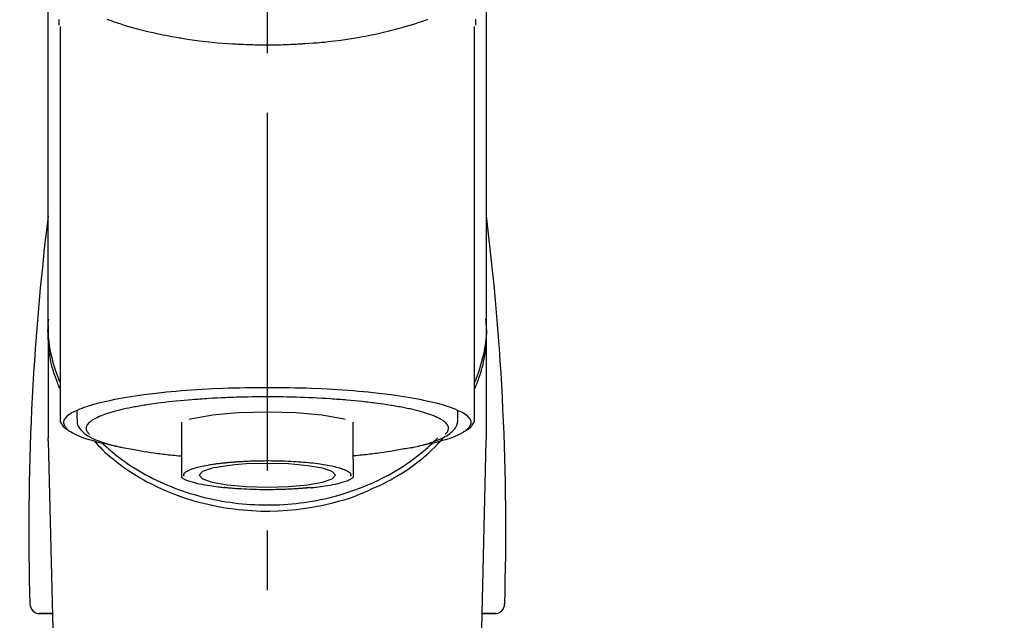
# Model space of a CAD drawing. Extents: x 28111 to 54233, y -10810 to -2410.
# Drawn here: x 44986 to 45089, y -7988 to -7925 of the extents above; entities that cross this region are included whole.
import ezdxf

# ---------------------------------------------------------------- set-up
doc = ezdxf.new("R2010")
doc.units = 0
doc.header["$LTSCALE"] = 50
doc.header["$MEASUREMENT"] = 0
doc.linetypes.add('CENTER2', pattern=[1.125, 0.75, -0.125, 0.125, -0.125])
doc.layers.get('0').update_dxf_attribs({"linetype": 'CONTINUOUS'})
doc.layers.add('150-機器', color=8, linetype='CONTINUOUS')
doc.layers.add('160-文字', color=254, linetype='CONTINUOUS')
doc.styles.add('KH001', font='txt')
doc.dimstyles.new('KH1xx030', dxfattribs={"dimscale": 30, "dimtxt": 2, "dimasz": 0.6, "dimexe": 0.3, "dimexo": 1.2, "dimgap": 0.5, "dimtad": 3, "dimdec": 1, "dimdsep": 46, "dimlunit": 6, "dimtxsty": 'KH001', "dimblk": 'DOT', "dimcen": 1, "dimdle": 1, "dimclrd": 256, "dimclre": 256, "dimclrt": 256, "dimadec": 0, "dimazin": 0, "dimtfac": 1, "dimtdec": 1, "dimtix": 1, "dimtmove": 2, "dimatfit": 3, "dimldrblk": 'CLOSEDBLANK', "dimfxl": 1, "dimtolj": 1, "dimtzin": 0, "dimlwd": -1, "dimlwe": -1, "dimarcsym": 0})

# ---------------------------------------------------------------- blocks, each defined once
blk = doc.blocks.new('_ClosedBlank')
at = {"color": 0, "linetype": 'ByBlock', "lineweight": -2}
for p, q in [((-1, 0.1667), (0, 0)), ((-1, 0.1667), (-1, -0.1667)), ((0, 0), (-1, -0.1667))]:
    blk.add_line(p, q, dxfattribs=at)
blk = doc.blocks.new('_Dot')
at = {"color": 0, "linetype": 'ByBlock', "lineweight": -2}
blk.add_line((-0.5, 0), (-1, 0), dxfattribs=at)
at = {"color": 0, "linetype": 'ByBlock', "const_width": 0.5}
blk.add_lwpolyline([(-0.25, 0, 1), (0.25, 0, 1)], format="xyb", close=True, dxfattribs=at)

msp = doc.modelspace()

# ---------------------------------------------------------------- linework, layer by layer
at = {"layer": '150-機器', "color": 161, "linetype": 'CENTER2'}
msp.add_line((45012.3, -8197.27), (45012.3, -7865.28), dxfattribs=at)
at = {"layer": '150-機器', "color": 13, "linetype": 'Continuous'}
for p, q in [((44990.6, -7925.72), (44990.6, -7966.75)), ((45033.99, -7966.75), (45033.99, -7925.74)), ((44989.36, -7956.96), (44989.36, -7968.83)), ((45035.24, -7968.83), (45035.24, -7957.61)), ((44992.35, -7965.99), (44992.35, -7966.85)), ((45032.24, -7966.85), (45032.24, -7965.99)), ((45003.32, -7967.18), (45003.32, -7971.11)), ((45021.27, -7971.11), (45021.27, -7967.18)), ((44989.36, -7969.13), (44989.36, -7968.83)), ((44989.36, -7969.13), (44991.35, -8053.94)), ((45033.24, -8053.94), (45035.23, -7969.13)), ((45035.23, -7969.13), (45035.24, -7968.83)), ((44988.37, -7987.24), (44989.79, -7987.24)), ((44989.79, -7987.24), (44988.39, -7987.24)), ((45034.81, -7987.24), (45036.22, -7987.24)), ((45036.2, -7987.24), (45034.81, -7987.24))]:
    msp.add_line(p, q, dxfattribs=at)
for points in [[(44989.36, -7956.96), (44989.36, -7952.67), (44989.36, -7948.38), (44989.36, -7944.09), (44989.36, -7939.79), (44989.36, -7935.5), (44989.36, -7931.21), (44989.36, -7926.92), (44989.36, -7922.63), (44989.36, -7918.34), (44989.36, -7914.05), (44989.36, -7909.76), (44989.36, -7905.47)], [(45035.24, -7956.96), (45035.24, -7952.67), (45035.24, -7948.38), (45035.24, -7944.09), (45035.24, -7939.79), (45035.24, -7935.5), (45035.24, -7931.21), (45035.24, -7926.92), (45035.24, -7922.63), (45035.24, -7918.34), (45035.24, -7914.05), (45035.24, -7909.76), (45035.24, -7905.47)], [(44990.51, -7925.57), (44990.51, -7925.55), (44990.51, -7925.54), (44990.51, -7925.53), (44990.51, -7925.52), (44990.51, -7925.51), (44990.51, -7925.5), (44990.51, -7925.49), (44990.51, -7925.47), (44990.51, -7925.41), (44990.51, -7925.34), (44990.5, -7925.27), (44990.5, -7925.21), (44990.5, -7925.16), (44990.5, -7925.1), (44990.5, -7925.05), (44990.5, -7925)], [(44995.5, -7924.96), (44995.71, -7925.04), (44995.93, -7925.11), (44996.15, -7925.19), (44996.26, -7925.23), (44996.37, -7925.26), (44996.49, -7925.3), (44996.6, -7925.34), (44996.96, -7925.46), (44997.31, -7925.57), (44997.67, -7925.68), (44998.03, -7925.79), (44998.29, -7925.86), (44998.55, -7925.93), (44998.81, -7926), (44999.07, -7926.07), (44999.49, -7926.18), (44999.91, -7926.28), (45000.34, -7926.37), (45000.77, -7926.46), (45000.91, -7926.49), (45001.06, -7926.53), (45001.21, -7926.56), (45001.36, -7926.59), (45001.67, -7926.65), (45001.97, -7926.71), (45002.28, -7926.76), (45002.59, -7926.82), (45002.75, -7926.85), (45002.91, -7926.87), (45003.07, -7926.9), (45003.22, -7926.93), (45003.71, -7927.01), (45004.19, -7927.08), (45004.68, -7927.15), (45005.17, -7927.22), (45005.5, -7927.26), (45005.84, -7927.3), (45006.18, -7927.34), (45006.52, -7927.37), (45007.05, -7927.42), (45007.59, -7927.46), (45008.12, -7927.5), (45008.65, -7927.53), (45008.83, -7927.54), (45009.01, -7927.55), (45009.19, -7927.56), (45009.37, -7927.57), (45009.73, -7927.59), (45010.09, -7927.6), (45010.45, -7927.61), (45010.81, -7927.62), (45010.99, -7927.63), (45011.17, -7927.63), (45011.35, -7927.63), (45011.53, -7927.64), (45011.89, -7927.64), (45012.25, -7927.64), (45012.61, -7927.64), (45012.97, -7927.64), (45013.15, -7927.64), (45013.33, -7927.63), (45013.51, -7927.63), (45013.69, -7927.63), (45013.96, -7927.62), (45014.24, -7927.61), (45014.51, -7927.6), (45014.78, -7927.59), (45014.87, -7927.58), (45014.96, -7927.58), (45015.05, -7927.58), (45015.14, -7927.57), (45015.32, -7927.56), (45015.5, -7927.55), (45015.68, -7927.54), (45015.86, -7927.53), (45015.95, -7927.53), (45016.04, -7927.52), (45016.13, -7927.51), (45016.22, -7927.51), (45016.66, -7927.48), (45017.1, -7927.45), (45017.54, -7927.42), (45017.98, -7927.38), (45018.32, -7927.35), (45018.66, -7927.31), (45019, -7927.27), (45019.34, -7927.23), (45020, -7927.14), (45020.65, -7927.05), (45021.31, -7926.95), (45021.96, -7926.84), (45022.27, -7926.79), (45022.58, -7926.73), (45022.88, -7926.67), (45023.19, -7926.61), (45023.62, -7926.52), (45024.04, -7926.42), (45024.47, -7926.32), (45024.9, -7926.22), (45025.04, -7926.18), (45025.17, -7926.15), (45025.31, -7926.11), (45025.45, -7926.08), (45025.72, -7926.01), (45025.98, -7925.94), (45026.25, -7925.87), (45026.51, -7925.79), (45026.64, -7925.76), (45026.76, -7925.72), (45026.89, -7925.68), (45027.01, -7925.65), (45027.37, -7925.54), (45027.73, -7925.43), (45028.09, -7925.32), (45028.45, -7925.2), (45028.66, -7925.12), (45028.87, -7925.05), (45029.09, -7924.97)], [(45034.1, -7924.97), (45034.09, -7925.1), (45034.09, -7925.22), (45034.09, -7925.35), (45034.08, -7925.47), (45034.08, -7925.49), (45034.08, -7925.5), (45034.08, -7925.51), (45034.08, -7925.53), (45034.08, -7925.54), (45034.08, -7925.56), (45034.08, -7925.57), (45034.08, -7925.58)], [(44990.56, -7963.66), (44990.54, -7963.6), (44990.51, -7963.54), (44990.49, -7963.48), (44990.46, -7963.42), (44990.44, -7963.36), (44990.42, -7963.3), (44990.39, -7963.24), (44990.37, -7963.18), (44990.24, -7962.82), (44990.1, -7962.47), (44989.98, -7962.11), (44989.86, -7961.75), (44989.78, -7961.45), (44989.7, -7961.15), (44989.64, -7960.85), (44989.58, -7960.54), (44989.49, -7959.99), (44989.43, -7959.45), (44989.38, -7958.9), (44989.34, -7958.34), (44989.33, -7958.1), (44989.33, -7957.86), (44989.32, -7957.61), (44989.33, -7957.37), (44989.34, -7957.12), (44989.36, -7956.88), (44989.38, -7956.64), (44989.41, -7956.4)], [(45034.03, -7963.66), (45034.05, -7963.6), (45034.08, -7963.54), (45034.1, -7963.48), (45034.13, -7963.42), (45034.15, -7963.36), (45034.17, -7963.3), (45034.2, -7963.24), (45034.22, -7963.18), (45034.36, -7962.82), (45034.49, -7962.47), (45034.61, -7962.11), (45034.73, -7961.75), (45034.81, -7961.45), (45034.89, -7961.15), (45034.95, -7960.85), (45035.01, -7960.54), (45035.1, -7959.99), (45035.17, -7959.45), (45035.22, -7958.9), (45035.25, -7958.34), (45035.26, -7958.1), (45035.27, -7957.86), (45035.27, -7957.61), (45035.26, -7957.37), (45035.25, -7957.12), (45035.23, -7956.88), (45035.21, -7956.64), (45035.18, -7956.39)], [(44989.36, -7956.96), (44989.35, -7957.26), (44989.34, -7957.57), (44989.35, -7957.88), (44989.36, -7958.19), (44989.38, -7958.49), (44989.41, -7958.8), (44989.45, -7959.11), (44989.5, -7959.42), (44989.6, -7959.92), (44989.72, -7960.42), (44989.85, -7960.91), (44989.99, -7961.4), (44990.05, -7961.6), (44990.11, -7961.79), (44990.17, -7961.98), (44990.24, -7962.17), (44990.31, -7962.36), (44990.39, -7962.55), (44990.47, -7962.74), (44990.55, -7962.93)], [(45034.03, -7962.96), (45034.12, -7962.77), (45034.2, -7962.58), (45034.27, -7962.38), (45034.35, -7962.19), (45034.42, -7962), (45034.48, -7961.8), (45034.54, -7961.61), (45034.6, -7961.41), (45034.74, -7960.92), (45034.87, -7960.42), (45034.99, -7959.92), (45035.09, -7959.42), (45035.14, -7959.11), (45035.18, -7958.8), (45035.21, -7958.49), (45035.24, -7958.19), (45035.25, -7957.88), (45035.25, -7957.57), (45035.24, -7957.26), (45035.24, -7956.96)], [(44996.49, -7969.69), (44996.49, -7969.69), (44996.48, -7969.69), (44996.47, -7969.69), (44996.47, -7969.69), (44996.46, -7969.68), (44996.46, -7969.68), (44996.45, -7969.68), (44996.44, -7969.68), (44996.05, -7969.61), (44995.66, -7969.53), (44995.27, -7969.46), (44994.88, -7969.37), (44994.57, -7969.3), (44994.26, -7969.21), (44993.95, -7969.12), (44993.64, -7969.03), (44993.18, -7968.88), (44992.73, -7968.71), (44992.29, -7968.51), (44991.85, -7968.29), (44991.7, -7968.2), (44991.56, -7968.11), (44991.43, -7968.01), (44991.31, -7967.89), (44991.17, -7967.71), (44991.05, -7967.51), (44990.99, -7967.3), (44990.99, -7967.09), (44991.03, -7966.98), (44991.08, -7966.88), (44991.14, -7966.78), (44991.22, -7966.68), (44991.48, -7966.43), (44991.76, -7966.22), (44992.08, -7966.05), (44992.41, -7965.91), (44992.65, -7965.8), (44992.89, -7965.71), (44993.13, -7965.62), (44993.37, -7965.53), (44994.01, -7965.34), (44994.64, -7965.16), (44995.29, -7965.01), (44995.94, -7964.86), (44996.34, -7964.78), (44996.74, -7964.71), (44997.14, -7964.63), (44997.54, -7964.57), (44998.45, -7964.42), (44999.37, -7964.29), (45000.29, -7964.18), (45001.21, -7964.08), (45001.73, -7964.02), (45002.24, -7963.97), (45002.76, -7963.93), (45003.28, -7963.88), (45004.37, -7963.8), (45005.47, -7963.73), (45006.57, -7963.67), (45007.66, -7963.62), (45008.24, -7963.6), (45008.82, -7963.59), (45009.4, -7963.57), (45009.98, -7963.56), (45011.14, -7963.54), (45012.3, -7963.54), (45013.45, -7963.54), (45014.61, -7963.56), (45015.19, -7963.57), (45015.77, -7963.59), (45016.35, -7963.6), (45016.93, -7963.62), (45018.02, -7963.67), (45019.12, -7963.73), (45020.22, -7963.8), (45021.31, -7963.88), (45021.83, -7963.93), (45022.35, -7963.97), (45022.86, -7964.02), (45023.38, -7964.08), (45024.3, -7964.18), (45025.22, -7964.29), (45026.14, -7964.42), (45027.05, -7964.57), (45027.45, -7964.63), (45027.86, -7964.71), (45028.26, -7964.78), (45028.66, -7964.86), (45029.3, -7965.01), (45029.95, -7965.16), (45030.59, -7965.34), (45031.22, -7965.53), (45031.47, -7965.62), (45031.71, -7965.71), (45031.94, -7965.8), (45032.19, -7965.91), (45032.52, -7966.05), (45032.83, -7966.22), (45033.12, -7966.43), (45033.37, -7966.68), (45033.45, -7966.78), (45033.51, -7966.88), (45033.57, -7966.98), (45033.6, -7967.09), (45033.6, -7967.3), (45033.54, -7967.51), (45033.43, -7967.71), (45033.28, -7967.89), (45033.16, -7968.01), (45033.03, -7968.11), (45032.89, -7968.2), (45032.74, -7968.29), (45032.3, -7968.51), (45031.86, -7968.71), (45031.41, -7968.88), (45030.95, -7969.03), (45030.64, -7969.12), (45030.33, -7969.21), (45030.02, -7969.3), (45029.71, -7969.37), (45029.32, -7969.46), (45028.93, -7969.53), (45028.55, -7969.61), (45028.16, -7969.68), (45028.15, -7969.68), (45028.15, -7969.68), (45028.15, -7969.68), (45028.14, -7969.68), (45028.14, -7969.68), (45028.13, -7969.68), (45028.13, -7969.68), (45028.13, -7969.69)], [(45027.1, -7965.77), (45026.95, -7965.74), (45026.81, -7965.71), (45026.66, -7965.68), (45026.52, -7965.65), (45026.36, -7965.62), (45026.19, -7965.59), (45026.03, -7965.56), (45025.87, -7965.53), (45025.71, -7965.5), (45025.54, -7965.47), (45025.38, -7965.44), (45025.22, -7965.42), (45024.86, -7965.36), (45024.51, -7965.3), (45024.15, -7965.25), (45023.79, -7965.21), (45023.6, -7965.18), (45023.41, -7965.16), (45023.22, -7965.14), (45023.02, -7965.12), (45022.83, -7965.09), (45022.64, -7965.07), (45022.45, -7965.05), (45022.25, -7965.02), (45021.85, -7964.98), (45021.44, -7964.94), (45021.03, -7964.9), (45020.63, -7964.87), (45020.41, -7964.85), (45020.2, -7964.83), (45019.98, -7964.82), (45019.77, -7964.8), (45019.55, -7964.79), (45019.34, -7964.77), (45019.13, -7964.76), (45018.91, -7964.74), (45018.47, -7964.71), (45018.03, -7964.69), (45017.58, -7964.66), (45017.14, -7964.64), (45016.68, -7964.62), (45016.23, -7964.6), (45015.77, -7964.59), (45015.32, -7964.57), (45014.85, -7964.56), (45014.39, -7964.55), (45013.93, -7964.54), (45013.47, -7964.54), (45013.24, -7964.54), (45013, -7964.54), (45012.77, -7964.54), (45012.54, -7964.54), (45012.3, -7964.54), (45012.07, -7964.54), (45011.84, -7964.54), (45011.61, -7964.54), (45011.14, -7964.54), (45010.68, -7964.54), (45010.21, -7964.55), (45009.75, -7964.56), (45009.52, -7964.57), (45009.29, -7964.58), (45009.06, -7964.58), (45008.84, -7964.59), (45008.61, -7964.6), (45008.38, -7964.61), (45008.15, -7964.61), (45007.92, -7964.62), (45007.47, -7964.64), (45007.03, -7964.66), (45006.58, -7964.68), (45006.13, -7964.71), (45005.92, -7964.73), (45005.7, -7964.74), (45005.48, -7964.76), (45005.27, -7964.77), (45005.05, -7964.79), (45004.84, -7964.8), (45004.62, -7964.82), (45004.4, -7964.83), (45003.99, -7964.86), (45003.58, -7964.9), (45003.16, -7964.94), (45002.75, -7964.98), (45002.36, -7965.02), (45001.97, -7965.06), (45001.58, -7965.11), (45001.19, -7965.16), (45000.82, -7965.2), (45000.46, -7965.25), (45000.1, -7965.3), (44999.74, -7965.36), (44999.57, -7965.39), (44999.4, -7965.41), (44999.23, -7965.44), (44999.07, -7965.47), (44998.9, -7965.5), (44998.74, -7965.53), (44998.57, -7965.56), (44998.4, -7965.58), (44998.1, -7965.64), (44997.8, -7965.7), (44997.5, -7965.76), (44997.2, -7965.83), (44996.94, -7965.89), (44996.67, -7965.96), (44996.41, -7966.03), (44996.15, -7966.1), (44995.92, -7966.16), (44995.7, -7966.23), (44995.47, -7966.3), (44995.25, -7966.38), (44995.06, -7966.45), (44994.88, -7966.52), (44994.7, -7966.6), (44994.52, -7966.68), (44994.37, -7966.75), (44994.23, -7966.82), (44994.09, -7966.9), (44993.95, -7966.99), (44993.85, -7967.06), (44993.75, -7967.13), (44993.66, -7967.21), (44993.57, -7967.3), (44993.5, -7967.38), (44993.44, -7967.45), (44993.4, -7967.54), (44993.36, -7967.62), (44993.34, -7967.7), (44993.33, -7967.78), (44993.33, -7967.87), (44993.34, -7967.95), (44993.36, -7968.04), (44993.39, -7968.12), (44993.44, -7968.2), (44993.49, -7968.27), (44993.54, -7968.31), (44993.58, -7968.35), (44993.62, -7968.39), (44993.67, -7968.43), (44993.67, -7968.43), (44993.67, -7968.43), (44993.67, -7968.43), (44993.67, -7968.43)], [(45030.92, -7968.43), (45030.96, -7968.4), (45030.99, -7968.37), (45031.02, -7968.34), (45031.05, -7968.31), (45031.11, -7968.25), (45031.16, -7968.18), (45031.2, -7968.11), (45031.23, -7968.03), (45031.25, -7967.95), (45031.27, -7967.87), (45031.27, -7967.79), (45031.26, -7967.71), (45031.23, -7967.62), (45031.2, -7967.54), (45031.15, -7967.46), (45031.1, -7967.39), (45031.02, -7967.3), (45030.94, -7967.21), (45030.85, -7967.14), (45030.76, -7967.07), (45030.63, -7966.98), (45030.5, -7966.9), (45030.37, -7966.83), (45030.24, -7966.76), (45030.15, -7966.72), (45030.07, -7966.68), (45029.98, -7966.64), (45029.89, -7966.61), (45029.8, -7966.57), (45029.72, -7966.53), (45029.63, -7966.49), (45029.54, -7966.46), (45029.33, -7966.38), (45029.12, -7966.3), (45028.9, -7966.23), (45028.69, -7966.17), (45028.43, -7966.1), (45028.18, -7966.03), (45027.93, -7965.96), (45027.67, -7965.9), (45027.53, -7965.86), (45027.38, -7965.83), (45027.24, -7965.8), (45027.1, -7965.77)], [(44990.63, -7966.74), (44990.63, -7966.75), (44990.62, -7966.77), (44990.62, -7966.78), (44990.62, -7966.8), (44990.61, -7966.86), (44990.6, -7966.92), (44990.59, -7966.98), (44990.6, -7967.04), (44990.62, -7967.14), (44990.67, -7967.25), (44990.73, -7967.34), (44990.8, -7967.44), (44990.86, -7967.53), (44990.93, -7967.62), (44991, -7967.71), (44991.08, -7967.78), (44991.14, -7967.83), (44991.21, -7967.88), (44991.27, -7967.92), (44991.34, -7967.96), (44991.36, -7967.97), (44991.38, -7967.98), (44991.41, -7968), (44991.43, -7968.01)], [(44992.38, -7966.86), (44992.38, -7966.89), (44992.38, -7966.93), (44992.37, -7966.96), (44992.37, -7966.99), (44992.37, -7967.08), (44992.37, -7967.16), (44992.37, -7967.25), (44992.38, -7967.33), (44992.42, -7967.46), (44992.48, -7967.59), (44992.56, -7967.71), (44992.64, -7967.82), (44992.74, -7967.94), (44992.84, -7968.06), (44992.95, -7968.17), (44993.06, -7968.28), (44993.2, -7968.39), (44993.36, -7968.5), (44993.51, -7968.6), (44993.67, -7968.7), (44993.89, -7968.81), (44994.1, -7968.92), (44994.32, -7969.02), (44994.55, -7969.11), (44994.83, -7969.21), (44995.12, -7969.32), (44995.41, -7969.41), (44995.71, -7969.5), (44995.94, -7969.56), (44996.17, -7969.62), (44996.4, -7969.68), (44996.63, -7969.73), (44996.76, -7969.76), (44996.88, -7969.79), (44997, -7969.81), (44997.12, -7969.84)], [(45007.63, -7966.35), (45006.58, -7966.46), (45004.43, -7966.83), (45004.11, -7966.92)], [(45020.44, -7966.9), (45020.16, -7966.84), (45018.01, -7966.46), (45015.3, -7966.22), (45012.29, -7966.14), (45009.29, -7966.22), (45007.63, -7966.35)], [(45027.3, -7969.87), (45027.37, -7969.85), (45027.44, -7969.84), (45027.52, -7969.82), (45027.59, -7969.81), (45027.78, -7969.77), (45027.97, -7969.73), (45028.16, -7969.68), (45028.35, -7969.64), (45028.62, -7969.57), (45028.88, -7969.5), (45029.15, -7969.41), (45029.41, -7969.33), (45029.67, -7969.24), (45029.94, -7969.15), (45030.2, -7969.04), (45030.46, -7968.93), (45030.66, -7968.84), (45030.86, -7968.73), (45031.05, -7968.62), (45031.24, -7968.5), (45031.39, -7968.4), (45031.53, -7968.28), (45031.66, -7968.16), (45031.79, -7968.03), (45031.9, -7967.91), (45032, -7967.78), (45032.08, -7967.64), (45032.15, -7967.5), (45032.18, -7967.4), (45032.2, -7967.3), (45032.21, -7967.2), (45032.23, -7967.1), (45032.23, -7967.05), (45032.23, -7966.99), (45032.24, -7966.94), (45032.24, -7966.89)], [(45033.16, -7968.02), (45033.18, -7968.01), (45033.19, -7968), (45033.2, -7967.99), (45033.22, -7967.98), (45033.29, -7967.95), (45033.35, -7967.91), (45033.42, -7967.86), (45033.48, -7967.82), (45033.56, -7967.75), (45033.63, -7967.67), (45033.69, -7967.58), (45033.76, -7967.49), (45033.83, -7967.39), (45033.9, -7967.29), (45033.95, -7967.19), (45033.98, -7967.08), (45033.99, -7967.02), (45033.98, -7966.96), (45033.98, -7966.9), (45033.97, -7966.84), (45033.97, -7966.82), (45033.97, -7966.81), (45033.96, -7966.79), (45033.96, -7966.77)], [(44994.15, -7969.14), (44994.37, -7969.38), (44994.59, -7969.62), (44994.81, -7969.85), (44995.04, -7970.08), (44995.28, -7970.31), (44995.53, -7970.53), (44995.78, -7970.74), (44996.04, -7970.95), (44996.64, -7971.43), (44997.25, -7971.89), (44997.88, -7972.33), (44998.53, -7972.75), (44998.91, -7972.98), (44999.3, -7973.2), (44999.69, -7973.42), (45000.08, -7973.62), (45000.89, -7974.02), (45001.72, -7974.39), (45002.56, -7974.72), (45003.4, -7975.03), (45003.84, -7975.18), (45004.28, -7975.32), (45004.72, -7975.45), (45005.17, -7975.57), (45006.07, -7975.79), (45006.98, -7975.98), (45007.89, -7976.15), (45008.81, -7976.28), (45009.27, -7976.33), (45009.74, -7976.38), (45010.21, -7976.42), (45010.68, -7976.45), (45011.61, -7976.49), (45012.55, -7976.49), (45013.48, -7976.47), (45014.42, -7976.42), (45014.89, -7976.38), (45015.35, -7976.33), (45015.82, -7976.27), (45016.28, -7976.21), (45017.2, -7976.06), (45018.11, -7975.88), (45019.01, -7975.67), (45019.9, -7975.44), (45020.35, -7975.31), (45020.79, -7975.17), (45021.22, -7975.03), (45021.65, -7974.87), (45022.07, -7974.7), (45022.48, -7974.52), (45022.89, -7974.33), (45023.29, -7974.13)], [(44995, -7969.37), (44995.08, -7969.44), (44995.15, -7969.51), (44995.23, -7969.58), (44995.3, -7969.65), (44995.48, -7969.81), (44995.65, -7969.96), (44995.83, -7970.12), (44996, -7970.27), (44996.29, -7970.51), (44996.58, -7970.74), (44996.88, -7970.96), (44997.18, -7971.18), (44997.51, -7971.42), (44997.84, -7971.64), (44998.18, -7971.87), (44998.52, -7972.08), (44998.88, -7972.29), (44999.23, -7972.5), (44999.59, -7972.7), (44999.95, -7972.89), (45000.32, -7973.08), (45000.69, -7973.27), (45001.07, -7973.44), (45001.45, -7973.61), (45001.83, -7973.78), (45002.22, -7973.94), (45002.61, -7974.09), (45003.01, -7974.24), (45003.41, -7974.38), (45003.81, -7974.52), (45004.21, -7974.65), (45004.62, -7974.77), (45005.03, -7974.88), (45005.44, -7974.99), (45005.86, -7975.1), (45006.27, -7975.19), (45006.7, -7975.28), (45007.12, -7975.37), (45007.54, -7975.45), (45007.96, -7975.52), (45008.39, -7975.58), (45008.82, -7975.64), (45009.25, -7975.69), (45009.68, -7975.73), (45010.11, -7975.77), (45010.54, -7975.8), (45010.98, -7975.82), (45011.41, -7975.84), (45011.84, -7975.85), (45012.28, -7975.86), (45012.71, -7975.85), (45013.14, -7975.84), (45013.58, -7975.83), (45014.01, -7975.8), (45014.44, -7975.77), (45014.87, -7975.74), (45015.3, -7975.69), (45015.73, -7975.64), (45016.16, -7975.59), (45016.59, -7975.52), (45017.01, -7975.45), (45017.44, -7975.38), (45017.86, -7975.29), (45018.28, -7975.2), (45018.7, -7975.11), (45019.11, -7975), (45019.53, -7974.89), (45019.94, -7974.78), (45020.34, -7974.66), (45020.75, -7974.53), (45021.15, -7974.39), (45021.55, -7974.25), (45021.95, -7974.11), (45022.34, -7973.95), (45022.73, -7973.79), (45023.11, -7973.63), (45023.49, -7973.46), (45023.87, -7973.28), (45024.24, -7973.1), (45024.61, -7972.91), (45024.97, -7972.72), (45025.33, -7972.52), (45025.69, -7972.31), (45026.04, -7972.1), (45026.38, -7971.88), (45026.72, -7971.66), (45027.06, -7971.43), (45027.39, -7971.2), (45027.71, -7970.96), (45028.03, -7970.72), (45028.35, -7970.47), (45028.66, -7970.22), (45028.88, -7970.02), (45029.11, -7969.83), (45029.33, -7969.62), (45029.55, -7969.42), (45029.67, -7969.3), (45029.78, -7969.18), (45029.9, -7969.07), (45030.02, -7968.95), (45030.04, -7968.92), (45030.07, -7968.9), (45030.1, -7968.87), (45030.12, -7968.84)], [(45023.29, -7974.13), (45023.63, -7973.99), (45023.96, -7973.85), (45024.29, -7973.7), (45024.61, -7973.54), (45024.93, -7973.38), (45025.24, -7973.21), (45025.55, -7973.03), (45025.86, -7972.85), (45026.45, -7972.48), (45027.03, -7972.09), (45027.6, -7971.69), (45028.16, -7971.27), (45028.43, -7971.06), (45028.7, -7970.84), (45028.96, -7970.62), (45029.22, -7970.39), (45029.53, -7970.09), (45029.83, -7969.79), (45030.12, -7969.48), (45030.42, -7969.17), (45030.48, -7969.1), (45030.54, -7969.04), (45030.6, -7968.97), (45030.66, -7968.9), (45030.72, -7968.84), (45030.78, -7968.77), (45030.84, -7968.7), (45030.9, -7968.63)], [(44997.12, -7969.84), (44997.33, -7969.88), (44997.54, -7969.91), (44997.75, -7969.95), (44997.96, -7969.99), (44998.15, -7970.02), (44998.34, -7970.06), (44998.53, -7970.09), (44998.72, -7970.12), (44998.89, -7970.15), (44999.05, -7970.18), (44999.21, -7970.21), (44999.37, -7970.24), (44999.73, -7970.3), (45000.08, -7970.35), (45000.44, -7970.4), (45000.8, -7970.45), (45000.99, -7970.47), (45001.18, -7970.49), (45001.38, -7970.52), (45001.57, -7970.54), (45001.76, -7970.56), (45001.95, -7970.59), (45002.14, -7970.61), (45002.34, -7970.63), (45002.56, -7970.65), (45002.78, -7970.68), (45003.01, -7970.7), (45003.23, -7970.72), (45003.25, -7970.72), (45003.27, -7970.72), (45003.29, -7970.72), (45003.31, -7970.72)], [(45027.31, -7969.87), (45027.14, -7969.9), (45026.97, -7969.93), (45026.8, -7969.96), (45026.63, -7969.99), (45026.44, -7970.02), (45026.25, -7970.06), (45026.06, -7970.09), (45025.87, -7970.12), (45025.7, -7970.15), (45025.54, -7970.18), (45025.38, -7970.21), (45025.22, -7970.24), (45024.86, -7970.3), (45024.51, -7970.35), (45024.15, -7970.4), (45023.79, -7970.45), (45023.6, -7970.47), (45023.41, -7970.49), (45023.21, -7970.52), (45023.02, -7970.54), (45022.83, -7970.56), (45022.64, -7970.59), (45022.45, -7970.61), (45022.25, -7970.63), (45022.03, -7970.65), (45021.81, -7970.68), (45021.58, -7970.7), (45021.36, -7970.72), (45021.34, -7970.72), (45021.32, -7970.72), (45021.3, -7970.72), (45021.28, -7970.72)], [(45003.32, -7971.11), (45003.32, -7971.13), (45003.32, -7971.15), (45003.32, -7971.17), (45003.32, -7971.19), (45003.32, -7971.22), (45003.32, -7971.24), (45003.32, -7971.26), (45003.32, -7971.28), (45003.32, -7971.32), (45003.32, -7971.36), (45003.32, -7971.4), (45003.32, -7971.44), (45003.32, -7971.46), (45003.32, -7971.47), (45003.32, -7971.49), (45003.32, -7971.51), (45003.32, -7971.56), (45003.32, -7971.61), (45003.32, -7971.65), (45003.32, -7971.7), (45003.32, -7971.72), (45003.32, -7971.75), (45003.32, -7971.77), (45003.32, -7971.8), (45003.32, -7971.84), (45003.32, -7971.88), (45003.32, -7971.93), (45003.32, -7971.97), (45003.32, -7971.99), (45003.32, -7972), (45003.32, -7972.02), (45003.32, -7972.04), (45003.32, -7972.07), (45003.32, -7972.1), (45003.32, -7972.13), (45003.32, -7972.17), (45003.32, -7972.18), (45003.32, -7972.19), (45003.32, -7972.21), (45003.32, -7972.22), (45003.32, -7972.26), (45003.32, -7972.29), (45003.32, -7972.33), (45003.32, -7972.37), (45003.32, -7972.39), (45003.32, -7972.4), (45003.32, -7972.42), (45003.32, -7972.44), (45003.32, -7972.48), (45003.32, -7972.52), (45003.32, -7972.55), (45003.32, -7972.59), (45003.32, -7972.6), (45003.32, -7972.62), (45003.32, -7972.63), (45003.32, -7972.65), (45003.32, -7972.68), (45003.32, -7972.71), (45003.32, -7972.74), (45003.32, -7972.77), (45003.32, -7972.78), (45003.32, -7972.79), (45003.32, -7972.81), (45003.32, -7972.82), (45003.32, -7972.84), (45003.32, -7972.87), (45003.32, -7972.89), (45003.32, -7972.91), (45003.32, -7972.92), (45003.32, -7972.93), (45003.32, -7972.94), (45003.32, -7972.95), (45003.32, -7972.95), (45003.32, -7972.96), (45003.32, -7972.96), (45003.32, -7972.97)], [(45021.27, -7971.11), (45021.27, -7971.13), (45021.27, -7971.15), (45021.27, -7971.17), (45021.27, -7971.19), (45021.27, -7971.22), (45021.27, -7971.24), (45021.27, -7971.26), (45021.27, -7971.28), (45021.27, -7971.32), (45021.27, -7971.36), (45021.27, -7971.4), (45021.27, -7971.44), (45021.27, -7971.46), (45021.27, -7971.47), (45021.27, -7971.49), (45021.27, -7971.51), (45021.27, -7971.56), (45021.27, -7971.61), (45021.27, -7971.65), (45021.27, -7971.7), (45021.27, -7971.72), (45021.27, -7971.75), (45021.27, -7971.77), (45021.27, -7971.8), (45021.27, -7971.84), (45021.27, -7971.88), (45021.27, -7971.93), (45021.27, -7971.97), (45021.27, -7971.99), (45021.27, -7972), (45021.27, -7972.02), (45021.27, -7972.04), (45021.27, -7972.07), (45021.27, -7972.1), (45021.27, -7972.13), (45021.27, -7972.17), (45021.27, -7972.18), (45021.27, -7972.19), (45021.27, -7972.21), (45021.27, -7972.22), (45021.27, -7972.26), (45021.27, -7972.29), (45021.27, -7972.33), (45021.27, -7972.37), (45021.27, -7972.39), (45021.27, -7972.4), (45021.27, -7972.42), (45021.27, -7972.44), (45021.27, -7972.48), (45021.27, -7972.52), (45021.27, -7972.55), (45021.27, -7972.59), (45021.27, -7972.6), (45021.27, -7972.62), (45021.27, -7972.63), (45021.27, -7972.65), (45021.27, -7972.68), (45021.27, -7972.71), (45021.27, -7972.74), (45021.27, -7972.77), (45021.27, -7972.78), (45021.27, -7972.79), (45021.27, -7972.81), (45021.27, -7972.82), (45021.27, -7972.85), (45021.27, -7972.87), (45021.27, -7972.89), (45021.27, -7972.91), (45021.27, -7972.92), (45021.27, -7972.93), (45021.27, -7972.94), (45021.27, -7972.95), (45021.27, -7972.96), (45021.27, -7972.96), (45021.27, -7972.97), (45021.27, -7972.97)], [(45003.59, -7972.85), (45003.59, -7972.84), (45003.58, -7972.83), (45003.58, -7972.82), (45003.58, -7972.82), (45003.57, -7972.8), (45003.57, -7972.78), (45003.56, -7972.75), (45003.56, -7972.73), (45003.56, -7972.69), (45003.57, -7972.64), (45003.58, -7972.6), (45003.6, -7972.55), (45003.64, -7972.49), (45003.69, -7972.44), (45003.75, -7972.4), (45003.81, -7972.36), (45003.91, -7972.3), (45004, -7972.26), (45004.09, -7972.21), (45004.19, -7972.17), (45004.31, -7972.12), (45004.43, -7972.08), (45004.55, -7972.03), (45004.67, -7971.99), (45004.83, -7971.94), (45004.98, -7971.9), (45005.14, -7971.86), (45005.3, -7971.82), (45005.49, -7971.78), (45005.68, -7971.74), (45005.87, -7971.71), (45006.06, -7971.68), (45006.19, -7971.65), (45006.32, -7971.63), (45006.45, -7971.61), (45006.58, -7971.59), (45006.69, -7971.58), (45006.8, -7971.56), (45006.91, -7971.55), (45007.02, -7971.53), (45007.11, -7971.52), (45007.19, -7971.51), (45007.27, -7971.5), (45007.35, -7971.49), (45007.43, -7971.48), (45007.51, -7971.47), (45007.59, -7971.46), (45007.67, -7971.45), (45007.73, -7971.45), (45007.79, -7971.44), (45007.85, -7971.43), (45007.91, -7971.43), (45007.95, -7971.42), (45007.98, -7971.42), (45008.02, -7971.42), (45008.05, -7971.41), (45008.07, -7971.41), (45008.08, -7971.41), (45008.1, -7971.41), (45008.11, -7971.41)], [(45008.88, -7971.65), (45008.1, -7971.74), (45006.53, -7972.01), (45005.51, -7972.36), (45005.16, -7972.74), (45005.51, -7973.12), (45006.53, -7973.47), (45008.1, -7973.74), (45010.09, -7973.92), (45012.3, -7973.98), (45014.5, -7973.92), (45015.71, -7973.83)], [(45008.11, -7971.41), (45008.13, -7971.41), (45008.14, -7971.41), (45008.16, -7971.4), (45008.17, -7971.4), (45008.21, -7971.4), (45008.24, -7971.4), (45008.28, -7971.39), (45008.31, -7971.39), (45008.38, -7971.38), (45008.44, -7971.38), (45008.51, -7971.37), (45008.57, -7971.37), (45008.65, -7971.36), (45008.74, -7971.35), (45008.83, -7971.35), (45008.91, -7971.34), (45009.01, -7971.33), (45009.1, -7971.33), (45009.2, -7971.32), (45009.29, -7971.32), (45009.43, -7971.31), (45009.56, -7971.3), (45009.7, -7971.29), (45009.83, -7971.28), (45010, -7971.28), (45010.17, -7971.27), (45010.34, -7971.26), (45010.51, -7971.25), (45010.79, -7971.24), (45011.08, -7971.23), (45011.36, -7971.23), (45011.64, -7971.22), (45012, -7971.22), (45012.36, -7971.21), (45012.72, -7971.22), (45013.08, -7971.22), (45013.43, -7971.23), (45013.78, -7971.24), (45014.14, -7971.25), (45014.49, -7971.27), (45014.76, -7971.28), (45015.03, -7971.3), (45015.3, -7971.31), (45015.57, -7971.33), (45015.83, -7971.35), (45016.09, -7971.37), (45016.34, -7971.39), (45016.6, -7971.41), (45016.85, -7971.44), (45017.09, -7971.46), (45017.33, -7971.49), (45017.57, -7971.52), (45017.78, -7971.55), (45017.99, -7971.59), (45018.21, -7971.62), (45018.42, -7971.66), (45018.61, -7971.69), (45018.81, -7971.72), (45019, -7971.76), (45019.19, -7971.8), (45019.36, -7971.84), (45019.52, -7971.88), (45019.68, -7971.92), (45019.84, -7971.97), (45019.97, -7972.01), (45020.09, -7972.05), (45020.22, -7972.1), (45020.34, -7972.14), (45020.44, -7972.19), (45020.54, -7972.23), (45020.64, -7972.28), (45020.74, -7972.33), (45020.8, -7972.37), (45020.87, -7972.42), (45020.92, -7972.47), (45020.97, -7972.53), (45021, -7972.57), (45021.02, -7972.62), (45021.03, -7972.67), (45021.03, -7972.72), (45021.03, -7972.74), (45021.03, -7972.76), (45021.02, -7972.78), (45021.02, -7972.81), (45021.01, -7972.82), (45021.01, -7972.83), (45021, -7972.84), (45021, -7972.85)], [(45015.71, -7973.83), (45016.49, -7973.74), (45018.07, -7973.47), (45019.08, -7973.12), (45019.43, -7972.74), (45019.08, -7972.36), (45018.07, -7972.01), (45016.49, -7971.74), (45014.5, -7971.56), (45012.3, -7971.5), (45010.09, -7971.56), (45008.88, -7971.65)], [(45007.78, -7974.05), (45007.76, -7974.05), (45007.74, -7974.05), (45007.72, -7974.05), (45007.7, -7974.05), (45007.56, -7974.03), (45007.42, -7974.02), (45007.29, -7974.01), (45007.15, -7974), (45006.93, -7973.97), (45006.7, -7973.94), (45006.48, -7973.9), (45006.26, -7973.87), (45005.98, -7973.83), (45005.7, -7973.78), (45005.43, -7973.73), (45005.15, -7973.67), (45004.92, -7973.61), (45004.69, -7973.55), (45004.45, -7973.48), (45004.22, -7973.41), (45004.07, -7973.37), (45003.93, -7973.32), (45003.78, -7973.27), (45003.65, -7973.21), (45003.58, -7973.16), (45003.51, -7973.11), (45003.44, -7973.06), (45003.38, -7973.01), (45003.36, -7973), (45003.35, -7972.99), (45003.33, -7972.98), (45003.32, -7972.97)], [(45016.81, -7974.05), (45016.83, -7974.05), (45016.85, -7974.05), (45016.87, -7974.05), (45016.9, -7974.04), (45017.03, -7974.03), (45017.17, -7974.02), (45017.3, -7974.01), (45017.44, -7974), (45017.66, -7973.97), (45017.89, -7973.94), (45018.11, -7973.9), (45018.33, -7973.87), (45018.61, -7973.82), (45018.89, -7973.78), (45019.17, -7973.73), (45019.44, -7973.67), (45019.67, -7973.61), (45019.91, -7973.54), (45020.14, -7973.47), (45020.37, -7973.41), (45020.52, -7973.37), (45020.67, -7973.32), (45020.81, -7973.27), (45020.94, -7973.2), (45021.01, -7973.16), (45021.08, -7973.11), (45021.15, -7973.06), (45021.22, -7973.01), (45021.23, -7973), (45021.24, -7972.99), (45021.26, -7972.98), (45021.27, -7972.97)], [(45016.77, -7974.04), (45016.68, -7974.05), (45016.59, -7974.06), (45016.51, -7974.07), (45016.42, -7974.07), (45016.39, -7974.08), (45016.35, -7974.08), (45016.31, -7974.08), (45016.28, -7974.09), (45016.21, -7974.09), (45016.15, -7974.1), (45016.09, -7974.1), (45016.02, -7974.11), (45015.94, -7974.12), (45015.85, -7974.12), (45015.77, -7974.13), (45015.68, -7974.14), (45015.59, -7974.14), (45015.49, -7974.15), (45015.4, -7974.16), (45015.3, -7974.16), (45015.17, -7974.17), (45015.03, -7974.18), (45014.89, -7974.19), (45014.76, -7974.19), (45014.59, -7974.2), (45014.42, -7974.21), (45014.25, -7974.22), (45014.08, -7974.22), (45013.8, -7974.23), (45013.52, -7974.24), (45013.23, -7974.25), (45012.95, -7974.26), (45012.59, -7974.26), (45012.23, -7974.26), (45011.87, -7974.26), (45011.51, -7974.26), (45011.16, -7974.25), (45010.81, -7974.24), (45010.46, -7974.23), (45010.1, -7974.21), (45009.83, -7974.2), (45009.56, -7974.18), (45009.29, -7974.16), (45009.02, -7974.15), (45008.85, -7974.13), (45008.68, -7974.12), (45008.51, -7974.11), (45008.34, -7974.09), (45008.24, -7974.08), (45008.13, -7974.07), (45008.03, -7974.06), (45007.93, -7974.05), (45007.89, -7974.05), (45007.85, -7974.04), (45007.81, -7974.04), (45007.77, -7974.03)]]:
    msp.add_lwpolyline(points, dxfattribs=at)
for centre, radius, start, end in [((45255.23, -7978.46), 267.91, 172.9442, 181.6629), ((44769.36, -7978.46), 267.91, 358.3371, 7.0558), ((44988.44, -7986.24), 0.997, 179.4699, 270), ((45036.15, -7986.24), 0.997, 270, 0.5301)]:
    msp.add_arc(centre, radius, start, end, dxfattribs=at)

# ---------------------------------------------------------------- leaders
at = {"layer": '160-文字', "annotation_type": 0, "has_hookline": 1, "hookline_direction": 0, "text_width": 1319.09}
msp.add_leader([(44209.98, -8834.89), (44355.52, -7723.77), (44373.52, -7723.77)], dimstyle='KH1xx030', override={"dimgap": 0.5, "dimtad": 1}, dxfattribs=at)

doc.saveas('drawing.dxf')
